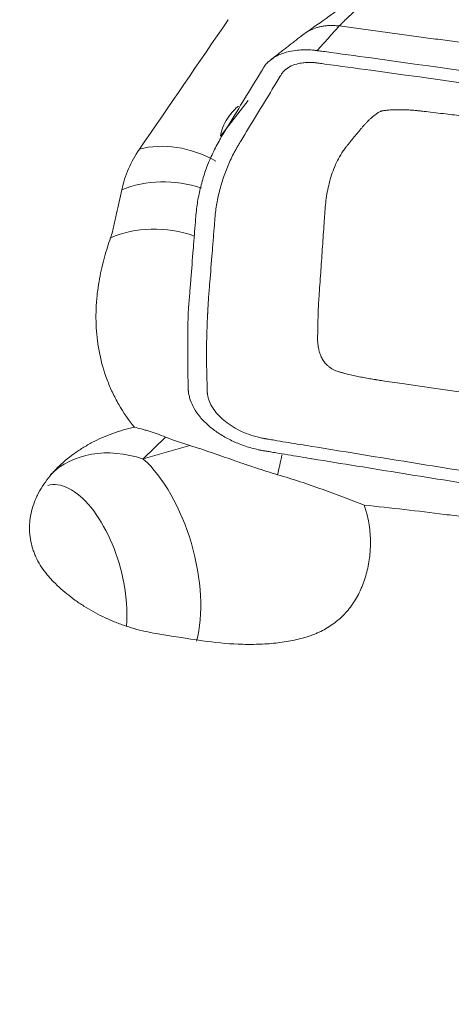
# Model space of a CAD drawing. Units: millimetres. Extents: x -53 to 87, y -39 to 68.
# Drawn here: x 63 to 67, y 1 to 11 of the extents above; entities that cross this region are included whole.
import ezdxf

# ---------------------------------------------------------------- set-up
doc = ezdxf.new("R2010")
doc.units = ezdxf.units.MM
doc.layers.add('1', color=4, linetype='Continuous')
doc.layers.add('SK2', color=7, linetype='Continuous')
doc.styles.add('iso_b_vert', font='simplex.shx')
doc.dimstyles.get("Standard").update_dxf_attribs({"dimtxt": 0.18, "dimasz": 0.18, "dimexe": 0.18, "dimexo": 0.0625, "dimgap": 0.09, "dimtad": 1, "dimzin": 0, "dimdsep": 52, "dimtxsty": 'Standard', "dimcen": 0.09, "dimadec": 0, "dimazin": 0, "dimtfac": 1, "dimtdec": 4, "dimtofl": 0, "dimtmove": 0, "dimatfit": 3, "dimfxl": 1, "dimtolj": 1, "dimtzin": 0, "dimarcsym": 0})

# ---------------------------------------------------------------- blocks, each defined once
blk = doc.blocks.new('_U2')
at = {"layer": 'SK2', "lineweight": 13}
for p, q in [((-30, 1.5875), (-30, 64.25)), ((75, 21.5875), (75, 64.25)), ((-30, 62.25), (75, 62.25))]:
    blk.add_line(p, q, dxfattribs=at)
at = {"layer": 'SK2', "lineweight": 18}
for points in [[(-30, 62.25), (-26.500002, 62.710784), (-26.499998, 61.789216)], [(75, 62.25), (71.500002, 61.789216), (71.499998, 62.710784)]]:
    blk.add_solid(points, dxfattribs=at)
at = {"layer": 'SK2', "lineweight": 18, "insert": (19.724734, 63.282634), "char_height": 3.5, "attachment_point": 7, "line_spacing_factor": 1.084337, "style": 'iso_b_vert'}
blk.add_mtext('\\W0.6217;105', dxfattribs=at)

msp = doc.modelspace()

# ---------------------------------------------------------------- linework, layer by layer
at = {"layer": '1', "lineweight": 13}
for p, q in [((65.285, 10.486), (64.998, 10.114)), ((64.43, 6.999), (64.199, 6.772)), ((64.199, 6.772), (64.683, 6.911))]:
    msp.add_line(p, q, dxfattribs=at)
for centre, major_axis, ratio, start_param, end_param in [((64.633, 9.168), (0.819, -0.574), 0.754202, 1.707164, 2.594064), ((64.497, 8.854), (0.982, -0.191), 0.778239, 1.408998, 2.274186), ((64.402, 8.365), (0.982, -0.191), 0.778239, 1.386323, 2.299606), ((64.114, 5.718), (0.877, -0.891), 0.768218, 2.156527, -3.141573), ((64.114, 5.718), (-0.345, 1.201), 0.488345, -2.465428, -0.657736), ((65.613, 7.307), (0.14, 0.99), 0.103964, -2.338178, -2.07453)]:
    msp.add_ellipse(centre, major_axis=major_axis, ratio=ratio, start_param=start_param, end_param=end_param, dxfattribs=at)
at = {"layer": '1', "lineweight": 18}
for start_param, end_param in [(1.431318, -3.141565), (0.895577, 1.431317)]:
    msp.add_ellipse((63.485, 5.537), major_axis=(0.276, -0.961), ratio=0.488345, start_param=start_param, end_param=end_param, dxfattribs=at)
for points, knots in [([(66.229, 11.257), (66.26, 11.289), (66.308, 11.335), (66.371, 11.395), (66.411, 11.431), (66.443, 11.459), (66.474, 11.486), (66.506, 11.513), (66.537, 11.54), (66.568, 11.565), (66.592, 11.587), (66.608, 11.603)], [0, 0, 0, 0, 0.25, 0.375, 0.5, 0.5625, 0.625, 0.75, 0.8125, 0.875, 1, 1, 1, 1]), ([(66.261, 11.468), (66.248, 11.454), (66.213, 11.422), (66.082, 11.327), (65.957, 11.238), (65.853, 11.166)], [0, 0, 0, 0, 0.210123, 0.439513, 1, 1, 1, 1]), ([(65.838, 11.155), (65.85, 11.165), (65.879, 11.186), (65.931, 11.215), (65.984, 11.237), (66.031, 11.249), (66.068, 11.256), (66.106, 11.261), (66.146, 11.262), (66.187, 11.261), (66.215, 11.259), (66.229, 11.257)], [0, 0, 0, 0, 0.132905, 0.306324, 0.479743, 0.566452, 0.653162, 0.739871, 0.826581, 0.91329, 1, 1, 1, 1]), ([(74.158, 10.084), (74.093, 10.095), (73.962, 10.116), (73.765, 10.148), (73.568, 10.18), (73.371, 10.211), (73.174, 10.243), (72.977, 10.274), (72.78, 10.305), (72.582, 10.336), (72.385, 10.367), (72.188, 10.398), (71.99, 10.428), (71.793, 10.459), (71.595, 10.489), (71.397, 10.519), (71.199, 10.549), (71.001, 10.579), (70.803, 10.609), (70.605, 10.639), (70.407, 10.668), (70.209, 10.697), (70.011, 10.727), (69.812, 10.756), (69.614, 10.785), (69.415, 10.814), (69.217, 10.842), (69.018, 10.871), (68.819, 10.899), (68.62, 10.928), (68.421, 10.956), (68.222, 10.984), (68.023, 11.012), (67.824, 11.039), (67.625, 11.067), (67.426, 11.095), (67.226, 11.122), (67.027, 11.149), (66.828, 11.176), (66.628, 11.203), (66.428, 11.23), (66.295, 11.248), (66.229, 11.257)], [0, 0, 0, 0, 0.024821, 0.049651, 0.07449, 0.099338, 0.124195, 0.149062, 0.173938, 0.198823, 0.223717, 0.248621, 0.273533, 0.298455, 0.323386, 0.348326, 0.373276, 0.398234, 0.423202, 0.448179, 0.473165, 0.498161, 0.523165, 0.548179, 0.573202, 0.598234, 0.623276, 0.648326, 0.673386, 0.698455, 0.723533, 0.748621, 0.773717, 0.798823, 0.823938, 0.849062, 0.874195, 0.899338, 0.92449, 0.949651, 0.974821, 1, 1, 1, 1]), ([(66, 11.002), (65.996, 11.002), (65.987, 11.003), (65.971, 11.005), (65.935, 11.009), (65.881, 11.011), (65.824, 11.009), (65.756, 11.002), (65.671, 10.985), (65.568, 10.944), (65.503, 10.896), (65.469, 10.86), (65.457, 10.844), (65.449, 10.832), (65.446, 10.827), (65.445, 10.825)], [0, 0, 0, 0, 0.016627, 0.041512, 0.066396, 0.165935, 0.265474, 0.315244, 0.464552, 0.66363, 0.862708, 0.912477, 0.962247, 0.987131, 1, 1, 1, 1]), ([(73.71, 9.849), (73.556, 9.874), (73.083, 9.951), (71.973, 10.129), (70.381, 10.376), (68.47, 10.658), (67.033, 10.861), (66.231, 10.97), (66.05, 10.995), (66.025, 10.998), (66.009, 11), (66.002, 11.001), (66, 11.002)], [0, 0, 0, 0, 0.060095, 0.184039, 0.431927, 0.679814, 0.927702, 0.989674, 0.993547, 0.997421, 0.999357, 1, 1, 1, 1]), ([(74.192, 9.641), (74.21, 9.638), (74.245, 9.632), (74.313, 9.615), (74.396, 9.587), (74.488, 9.544), (74.573, 9.493), (74.646, 9.435), (74.706, 9.372), (74.753, 9.305), (74.779, 9.248), (74.792, 9.202), (74.796, 9.176), (74.797, 9.16), (74.798, 9.151), (74.798, 9.142), (74.798, 9.129), (74.799, 9.113), (74.801, 9.049), (74.803, 8.939), (74.805, 8.784), (74.804, 8.63), (74.801, 8.502), (74.797, 8.419), (74.796, 8.384), (74.795, 8.371), (74.795, 8.363), (74.794, 8.357), (74.794, 8.351), (74.793, 8.343), (74.793, 8.333), (74.791, 8.301), (74.788, 8.247), (74.781, 8.145), (74.768, 7.967), (74.751, 7.764), (74.735, 7.567), (74.727, 7.466), (74.722, 7.402), (74.72, 7.371), (74.715, 7.321), (74.705, 7.234), (74.682, 7.112), (74.643, 6.968), (74.591, 6.828), (74.538, 6.713), (74.496, 6.635), (74.471, 6.591), (74.403, 6.481), (74.287, 6.29), (74.15, 6.065), (74.067, 5.928), (74.033, 5.873), (74.027, 5.863), (74.021, 5.854), (74.013, 5.843), (73.991, 5.819), (73.948, 5.787), (73.879, 5.76), (73.822, 5.748), (73.777, 5.744), (73.739, 5.742), (73.703, 5.744), (73.679, 5.746), (73.667, 5.747), (73.654, 5.749), (73.634, 5.752), (73.609, 5.755), (73.43, 5.78), (72.625, 5.89), (71.192, 6.091), (69.283, 6.374), (67.693, 6.62), (66.58, 6.799), (66.023, 6.89), (65.745, 6.935), (65.606, 6.958), (65.537, 6.97), (65.5, 6.976), (65.48, 6.979), (65.467, 6.981), (65.459, 6.983), (65.45, 6.984), (65.436, 6.987), (65.407, 6.993), (65.347, 7.008), (65.264, 7.036), (65.171, 7.079), (65.087, 7.13), (65.014, 7.188), (64.953, 7.251), (64.907, 7.317), (64.88, 7.374), (64.868, 7.421), (64.864, 7.446), (64.862, 7.463), (64.862, 7.471), (64.861, 7.481), (64.861, 7.494), (64.861, 7.51), (64.859, 7.574), (64.856, 7.684), (64.854, 7.838), (64.855, 7.992), (64.859, 8.12), (64.862, 8.204), (64.864, 8.239), (64.865, 8.251), (64.865, 8.259), (64.865, 8.266), (64.866, 8.272), (64.866, 8.28), (64.867, 8.29), (64.868, 8.321), (64.871, 8.376), (64.878, 8.477), (64.892, 8.655), (64.909, 8.858), (64.925, 9.055), (64.933, 9.157), (64.938, 9.22), (64.94, 9.252), (64.944, 9.302), (64.955, 9.388), (64.978, 9.51), (65.017, 9.654), (65.068, 9.795), (65.121, 9.909), (65.163, 9.987), (65.189, 10.032), (65.256, 10.142), (65.372, 10.333), (65.509, 10.558), (65.593, 10.695), (65.626, 10.75), (65.632, 10.76), (65.638, 10.769), (65.646, 10.779), (65.669, 10.804), (65.712, 10.836), (65.78, 10.863), (65.837, 10.874), (65.882, 10.879), (65.921, 10.88), (65.957, 10.879), (65.98, 10.877), (65.992, 10.875), (66.006, 10.873), (66.025, 10.871), (66.05, 10.867), (66.229, 10.843), (67.035, 10.733), (68.467, 10.531), (70.376, 10.249), (71.967, 10.002), (73.08, 9.824), (73.636, 9.733), (73.944, 9.682), (74.103, 9.656), (74.183, 9.643), (74.192, 9.641)], [0, 0, 0, 0, 0.001953, 0.003906, 0.007812, 0.011719, 0.015625, 0.019531, 0.023438, 0.027344, 0.03125, 0.033203, 0.035156, 0.035645, 0.036133, 0.036621, 0.037109, 0.038086, 0.039062, 0.046875, 0.054688, 0.0625, 0.070312, 0.074219, 0.075195, 0.075684, 0.076172, 0.076416, 0.07666, 0.077148, 0.077637, 0.078125, 0.082031, 0.085938, 0.09375, 0.109375, 0.117188, 0.124023, 0.125, 0.126953, 0.128906, 0.132812, 0.140625, 0.148438, 0.15625, 0.164062, 0.167969, 0.169922, 0.171875, 0.1875, 0.203125, 0.210938, 0.211914, 0.212402, 0.212891, 0.213867, 0.214844, 0.21875, 0.222656, 0.225586, 0.226562, 0.228516, 0.230469, 0.230957, 0.231445, 0.231934, 0.232422, 0.233398, 0.234375, 0.25, 0.3125, 0.375, 0.4375, 0.46875, 0.484375, 0.492188, 0.496094, 0.498047, 0.499023, 0.499634, 0.5, 0.500366, 0.500488, 0.500977, 0.501953, 0.503906, 0.507812, 0.511719, 0.515625, 0.519531, 0.523438, 0.527344, 0.53125, 0.533203, 0.535156, 0.535645, 0.536133, 0.536621, 0.537109, 0.538086, 0.539062, 0.546875, 0.554688, 0.5625, 0.570312, 0.574219, 0.575195, 0.575684, 0.576172, 0.576416, 0.57666, 0.577148, 0.577637, 0.578125, 0.582031, 0.585938, 0.59375, 0.609375, 0.617188, 0.624023, 0.625, 0.626953, 0.628906, 0.632812, 0.640625, 0.648438, 0.65625, 0.664062, 0.667969, 0.669922, 0.671875, 0.6875, 0.703125, 0.710938, 0.711914, 0.712402, 0.712891, 0.713867, 0.714844, 0.71875, 0.722656, 0.725586, 0.726562, 0.728516, 0.730469, 0.730957, 0.731445, 0.731934, 0.732422, 0.733398, 0.734375, 0.75, 0.8125, 0.875, 0.9375, 0.96875, 0.984375, 0.992188, 0.999023, 1, 1, 1, 1]), ([(65.445, 10.825), (65.444, 10.824), (65.44, 10.816), (65.409, 10.766), (65.323, 10.625), (65.187, 10.402), (65.077, 10.22), (65.019, 10.126), (65.017, 10.122)], [0, 0, 0, 0, 0.005762, 0.02963, 0.220574, 0.60246, 0.984346, 1, 1, 1, 1]), ([(65.184, 10.426), (65.167, 10.412), (65.151, 10.397), (65.13, 10.374), (65.124, 10.368), (65.112, 10.354), (65.107, 10.348), (65.09, 10.327), (65.08, 10.313), (65.052, 10.27), (65.021, 10.211), (65.003, 10.147), (64.998, 10.114)], [0, 0, 0, 0, 0.168312, 0.168312, 0.23762, 0.23762, 0.306927, 0.306927, 0.445542, 0.445542, 0.722771, 1, 1, 1, 1]), ([(66.477, 10.218), (66.48, 10.222), (66.487, 10.23), (66.5, 10.244), (66.511, 10.256), (66.52, 10.265), (66.523, 10.268), (66.526, 10.271), (66.529, 10.275), (66.534, 10.279), (66.545, 10.29), (66.57, 10.312), (66.603, 10.339), (66.635, 10.361), (66.653, 10.37), (66.662, 10.374), (66.667, 10.376), (66.67, 10.377), (66.672, 10.378), (66.673, 10.378)], [0, 0, 0, 0, 0.06245, 0.124961, 0.249982, 0.265609, 0.281237, 0.300772, 0.312492, 0.343748, 0.375003, 0.500024, 0.750066, 0.875088, 0.937598, 0.968853, 0.984481, 0.992295, 1, 1, 1, 1]), ([(66.673, 10.378), (66.673, 10.378), (66.674, 10.378), (66.676, 10.378), (66.679, 10.379), (66.686, 10.38), (66.7, 10.382), (66.727, 10.385), (66.767, 10.388), (66.803, 10.39), (66.825, 10.39), (66.831, 10.39), (66.834, 10.39), (66.837, 10.39), (66.843, 10.39), (66.852, 10.39), (66.862, 10.39), (66.883, 10.39), (66.916, 10.389), (66.955, 10.387), (66.989, 10.385), (67.015, 10.382), (67.033, 10.381), (67.05, 10.379), (67.048, 10.379), (67.064, 10.377)], [0, 0, 0, 0, 0.000109, 0.007969, 0.015828, 0.031546, 0.062982, 0.125855, 0.2516, 0.377346, 0.408782, 0.416641, 0.4245, 0.432359, 0.440218, 0.471655, 0.503091, 0.518809, 0.628837, 0.754582, 0.817455, 0.880328, 0.9432, 0.974637, 1, 1, 1, 1]), ([(67.064, 10.377), (67.068, 10.377), (67.086, 10.375), (67.144, 10.368), (67.296, 10.35), (67.501, 10.326), (67.955, 10.271), (68.803, 10.166), (69.564, 10.068), (70.135, 9.992), (70.294, 9.97), (70.548, 9.936), (70.992, 9.875), (71.624, 9.787), (72.253, 9.696), (72.706, 9.63), (72.912, 9.599), (73.062, 9.577), (73.12, 9.568), (73.14, 9.565), (73.143, 9.565)], [0, 0, 0, 0, 0.005977, 0.021447, 0.036918, 0.067858, 0.129739, 0.253502, 0.485556, 0.501026, 0.531967, 0.562907, 0.624789, 0.748551, 0.872313, 0.934194, 0.965135, 0.980605, 0.996075, 1, 1, 1, 1]), ([(66.313, 10.02), (66.314, 10.021), (66.318, 10.026), (66.325, 10.035), (66.333, 10.044), (66.343, 10.056), (66.364, 10.083), (66.394, 10.119), (66.428, 10.161), (66.452, 10.189), (66.467, 10.206), (66.473, 10.214), (66.477, 10.218), (66.477, 10.218)], [0, 0, 0, 0, 0.014067, 0.061013, 0.123608, 0.186204, 0.248799, 0.499181, 0.749562, 0.874753, 0.937348, 0.999944, 1, 1, 1, 1]), ([(65.017, 10.122), (65.012, 10.115), (65.001, 10.096), (64.977, 10.053), (64.933, 9.971), (64.877, 9.852), (64.824, 9.705), (64.783, 9.555), (64.759, 9.428), (64.748, 9.337), (64.744, 9.297), (64.743, 9.284), (64.743, 9.283)], [0, 0, 0, 0, 0.029559, 0.07354, 0.161503, 0.337428, 0.513353, 0.689279, 0.865204, 0.953166, 0.997148, 1, 1, 1, 1]), ([(66.081, 9.335), (66.083, 9.368), (66.088, 9.427), (66.105, 9.546), (66.132, 9.664), (66.172, 9.779), (66.21, 9.863), (66.248, 9.929), (66.279, 9.976), (66.295, 9.997), (66.306, 10.011), (66.311, 10.017), (66.313, 10.019), (66.313, 10.02)], [0, 0, 0, 0, 0.121163, 0.246485, 0.497129, 0.62245, 0.747772, 0.873094, 0.935755, 0.967086, 0.982751, 0.998416, 1, 1, 1, 1]), ([(63.976, 9.561), (63.958, 9.478), (63.935, 9.375), (63.911, 9.262), (63.904, 9.231), (63.9, 9.21), (63.897, 9.2), (63.891, 9.169), (63.886, 9.148), (63.874, 9.106), (63.867, 9.084), (63.859, 9.063)], [0, 0, 0, 0, 0.5, 0.625, 0.6875, 0.6875, 0.75, 0.75, 0.875, 0.875, 1, 1, 1, 1]), ([(64.743, 9.283), (64.742, 9.271), (64.741, 9.252), (64.736, 9.189), (64.728, 9.087), (64.712, 8.89), (64.696, 8.685), (64.682, 8.507), (64.674, 8.405), (64.669, 8.351), (64.667, 8.319), (64.666, 8.309), (64.665, 8.301), (64.665, 8.295), (64.665, 8.288), (64.664, 8.28), (64.664, 8.267), (64.663, 8.232), (64.661, 8.148), (64.66, 8.019), (64.659, 7.864), (64.66, 7.709), (64.662, 7.599), (64.664, 7.534), (64.664, 7.518), (64.665, 7.506), (64.665, 7.501), (64.665, 7.498)], [0, 0, 0, 0, 0.020171, 0.030956, 0.10645, 0.192729, 0.365287, 0.451566, 0.494705, 0.537845, 0.543237, 0.54863, 0.554022, 0.556718, 0.559414, 0.564807, 0.570199, 0.580984, 0.624124, 0.710403, 0.796682, 0.88296, 0.969239, 0.980024, 0.990809, 0.996202, 1, 1, 1, 1]), ([(66.013, 8.365), (66.013, 8.365), (66.013, 8.368), (66.014, 8.38), (66.016, 8.4), (66.018, 8.436), (66.023, 8.506), (66.03, 8.607), (66.039, 8.729), (66.047, 8.85), (66.055, 8.971), (66.064, 9.093), (66.071, 9.194), (66.076, 9.275), (66.079, 9.315), (66.08, 9.332)], [0, 0, 0, 0, 0.001347, 0.016951, 0.032555, 0.063763, 0.126179, 0.25101, 0.375842, 0.500674, 0.625505, 0.750337, 0.875168, 0.937584, 1, 1, 1, 1]), ([(63.859, 9.063), (63.838, 9), (63.817, 8.933), (63.778, 8.792), (63.76, 8.717), (63.739, 8.6), (63.732, 8.56), (63.724, 8.498), (63.722, 8.477), (63.718, 8.435), (63.716, 8.414), (63.708, 8.307), (63.707, 8.22), (63.715, 8.086), (63.719, 8.041), (63.728, 7.974), (63.731, 7.951), (63.739, 7.905), (63.743, 7.882), (63.766, 7.769), (63.792, 7.68), (63.841, 7.549), (63.859, 7.506), (63.889, 7.441), (63.9, 7.42), (63.922, 7.378), (63.934, 7.357), (63.993, 7.253), (64.047, 7.175), (64.107, 7.102)], [0, 0, 0, 0, 0.125, 0.125, 0.25, 0.25, 0.3125, 0.3125, 0.34375, 0.34375, 0.375, 0.375, 0.5, 0.5, 0.5625, 0.5625, 0.59375, 0.59375, 0.625, 0.625, 0.75, 0.75, 0.8125, 0.8125, 0.84375, 0.84375, 0.875, 0.875, 1, 1, 1, 1]), ([(66.005, 8.022), (66.005, 8.023), (66.005, 8.033), (66.005, 8.048), (66.006, 8.069), (66.007, 8.123), (66.008, 8.193), (66.01, 8.257), (66.011, 8.295), (66.011, 8.306), (66.012, 8.311), (66.012, 8.316), (66.012, 8.327), (66.012, 8.34), (66.013, 8.352), (66.013, 8.359), (66.013, 8.362), (66.013, 8.365)], [0, 0, 0, 0, 0.01129, 0.062162, 0.124775, 0.25, 0.500451, 0.750901, 0.813514, 0.829167, 0.84482, 0.860473, 0.876126, 0.938739, 0.970045, 0.985698, 1, 1, 1, 1]), ([(66.638, 7.589), (66.613, 7.593), (66.602, 7.594), (66.577, 7.598), (66.546, 7.604), (66.503, 7.611), (66.452, 7.621), (66.391, 7.633), (66.33, 7.647), (66.279, 7.66), (66.238, 7.671), (66.198, 7.684), (66.161, 7.701), (66.129, 7.722), (66.108, 7.74), (66.089, 7.759), (66.068, 7.785), (66.051, 7.812), (66.038, 7.839), (66.032, 7.856), (66.025, 7.876), (66.017, 7.903), (66.01, 7.941), (66.006, 7.975), (66.005, 7.998), (66.005, 8.012), (66.005, 8.019), (66.005, 8.021), (66.005, 8.022)], [0, 0, 0, 0, 0.027382, 0.058743, 0.090103, 0.121463, 0.184183, 0.246904, 0.309624, 0.372345, 0.403705, 0.435065, 0.497786, 0.529146, 0.560506, 0.591866, 0.623226, 0.685947, 0.717307, 0.748667, 0.764347, 0.811388, 0.874108, 0.936828, 0.968189, 0.983869, 0.999549, 1, 1, 1, 1]), ([(72.717, 6.777), (72.713, 6.777), (72.695, 6.779), (72.637, 6.786), (72.485, 6.804), (72.28, 6.828), (71.826, 6.883), (70.978, 6.987), (70.217, 7.086), (69.646, 7.162), (69.487, 7.184), (69.233, 7.218), (68.789, 7.279), (68.157, 7.367), (67.528, 7.458), (67.075, 7.524), (66.869, 7.555), (66.719, 7.577), (66.662, 7.585), (66.641, 7.588), (66.638, 7.589)], [0, 0, 0, 0, 0.005977, 0.021447, 0.036918, 0.067858, 0.129739, 0.253502, 0.485556, 0.501026, 0.531967, 0.562907, 0.624789, 0.748551, 0.872313, 0.934194, 0.965135, 0.980605, 0.996075, 1, 1, 1, 1]), ([(64.665, 7.498), (64.665, 7.497), (64.665, 7.493), (64.665, 7.484), (64.667, 7.462), (64.673, 7.428), (64.689, 7.368), (64.724, 7.294), (64.785, 7.206), (64.864, 7.124), (64.96, 7.049), (65.071, 6.982), (65.192, 6.926), (65.301, 6.89), (65.379, 6.871), (65.418, 6.862), (65.436, 6.859), (65.448, 6.857), (65.453, 6.856), (65.457, 6.855), (65.458, 6.855)], [0, 0, 0, 0, 0.003978, 0.017435, 0.030892, 0.084721, 0.138549, 0.246206, 0.353863, 0.46152, 0.569177, 0.676834, 0.784491, 0.892148, 0.945976, 0.97289, 0.986347, 0.989712, 0.999804, 1, 1, 1, 1]), ([(64.107, 7.102), (64.087, 7.098), (64.068, 7.093), (64.031, 7.084), (63.974, 7.069), (63.919, 7.051), (63.811, 7.011), (63.74, 6.98), (63.639, 6.927), (63.605, 6.908), (63.54, 6.867), (63.509, 6.846), (63.417, 6.78), (63.361, 6.732), (63.295, 6.666), (63.283, 6.653), (63.258, 6.626), (63.222, 6.584), (63.19, 6.541), (63.15, 6.482), (63.132, 6.452), (63.107, 6.406), (63.1, 6.391), (63.085, 6.359), (63.079, 6.343), (63.048, 6.263), (63.032, 6.199), (63.023, 6.118), (63.022, 6.102), (63.02, 6.069), (63.02, 6.053), (63.022, 6.004), (63.025, 5.973), (63.035, 5.91), (63.043, 5.879), (63.057, 5.833), (63.062, 5.818), (63.074, 5.788), (63.08, 5.773), (63.114, 5.7), (63.148, 5.645), (63.198, 5.58), (63.209, 5.567), (63.231, 5.542), (63.242, 5.53), (63.276, 5.493), (63.301, 5.469), (63.377, 5.399), (63.432, 5.354), (63.506, 5.3), (63.521, 5.29), (63.552, 5.269), (63.598, 5.239), (63.646, 5.21), (63.745, 5.156), (63.813, 5.123), (63.903, 5.085), (63.921, 5.078), (63.958, 5.064), (64.013, 5.044), (64.068, 5.026), (64.18, 4.994), (64.256, 4.977), (64.333, 4.964)], [0, 0, 0, 0, 0.015625, 0.015625, 0.03125, 0.0625, 0.0625, 0.125, 0.125, 0.15625, 0.15625, 0.1875, 0.1875, 0.25, 0.25, 0.265625, 0.265625, 0.28125, 0.3125, 0.3125, 0.34375, 0.34375, 0.359375, 0.359375, 0.375, 0.375, 0.4375, 0.4375, 0.453125, 0.453125, 0.46875, 0.46875, 0.5, 0.5, 0.53125, 0.53125, 0.546875, 0.546875, 0.5625, 0.5625, 0.625, 0.625, 0.640625, 0.640625, 0.65625, 0.65625, 0.6875, 0.6875, 0.75, 0.75, 0.765625, 0.765625, 0.78125, 0.8125, 0.8125, 0.875, 0.875, 0.890625, 0.890625, 0.90625, 0.9375, 0.9375, 1, 1, 1, 1]), ([(64.107, 7.102), (64.13, 7.096), (64.154, 7.09), (64.192, 7.08), (64.205, 7.076), (64.231, 7.068), (64.245, 7.064), (64.313, 7.043), (64.37, 7.023), (64.43, 6.999)], [0, 0, 0, 0, 0.25, 0.25, 0.375, 0.375, 0.5, 0.5, 1, 1, 1, 1]), ([(64.683, 6.911), (64.719, 6.9), (64.757, 6.888), (64.832, 6.864), (64.869, 6.851), (64.982, 6.812), (65.058, 6.786), (65.153, 6.752), (65.172, 6.746), (65.211, 6.732), (65.23, 6.726), (65.287, 6.706), (65.326, 6.693), (65.44, 6.655), (65.515, 6.631), (65.59, 6.609)], [0, 0, 0, 0, 0.125, 0.125, 0.25, 0.25, 0.5, 0.5, 0.5625, 0.5625, 0.625, 0.625, 0.75, 0.75, 1, 1, 1, 1]), ([(65.458, 6.855), (65.462, 6.855), (65.472, 6.853), (65.492, 6.85), (65.527, 6.844), (65.597, 6.832), (65.736, 6.809), (65.86, 6.789), (65.945, 6.775), (65.949, 6.774)], [0, 0, 0, 0, 0.022318, 0.060249, 0.120939, 0.242318, 0.485078, 0.970596, 1, 1, 1, 1]), ([(65.949, 6.774), (66.104, 6.749), (66.576, 6.672), (67.686, 6.494), (69.278, 6.247), (71.19, 5.964), (72.626, 5.762), (73.429, 5.652), (73.61, 5.628), (73.634, 5.624), (73.65, 5.622), (73.658, 5.621), (73.66, 5.621)], [0, 0, 0, 0, 0.060095, 0.184039, 0.431927, 0.679815, 0.927702, 0.989674, 0.993547, 0.997421, 0.999357, 1, 1, 1, 1]), ([(66.488, 6.295), (66.417, 6.321), (66.345, 6.348), (66.2, 6.403), (66.127, 6.431), (65.978, 6.485), (65.902, 6.511), (65.748, 6.562), (65.67, 6.586), (65.59, 6.609)], [0, 0, 0, 0, 0.25, 0.25, 0.5, 0.5, 0.75, 0.75, 1, 1, 1, 1]), ([(64.811, 4.889), (64.937, 4.871), (65.061, 4.859), (65.245, 4.852), (65.306, 4.851), (65.428, 4.854), (65.488, 4.857), (65.608, 4.869), (65.667, 4.877), (65.78, 4.899), (65.835, 4.912), (65.901, 4.932), (65.914, 4.936), (65.94, 4.945), (65.953, 4.95), (65.978, 4.96), (66.002, 4.97), (66.026, 4.981), (66.06, 4.998), (66.083, 5.01), (66.126, 5.036), (66.168, 5.063), (66.208, 5.095), (66.236, 5.12), (66.246, 5.128), (66.264, 5.146), (66.273, 5.155), (66.317, 5.201), (66.349, 5.242), (66.406, 5.328), (66.432, 5.374), (66.459, 5.437), (66.465, 5.449), (66.475, 5.475), (66.489, 5.514), (66.502, 5.554), (66.524, 5.635), (66.535, 5.691), (66.545, 5.764), (66.546, 5.779), (66.549, 5.809), (66.55, 5.824), (66.552, 5.869), (66.553, 5.899), (66.551, 5.99), (66.545, 6.051), (66.53, 6.142), (66.523, 6.173), (66.511, 6.219), (66.507, 6.234), (66.498, 6.265), (66.493, 6.28), (66.488, 6.295)], [0, 0, 0, 0, 0.125, 0.125, 0.1875, 0.1875, 0.25, 0.25, 0.3125, 0.3125, 0.375, 0.375, 0.390625, 0.390625, 0.40625, 0.40625, 0.421875, 0.4375, 0.4375, 0.46875, 0.46875, 0.5, 0.53125, 0.53125, 0.546875, 0.546875, 0.5625, 0.5625, 0.625, 0.625, 0.6875, 0.6875, 0.703125, 0.703125, 0.71875, 0.75, 0.75, 0.8125, 0.8125, 0.828125, 0.828125, 0.84375, 0.84375, 0.875, 0.875, 0.9375, 0.9375, 0.96875, 0.96875, 0.984375, 0.984375, 1, 1, 1, 1]), ([(73.086, 5.363), (72.537, 5.443), (71.988, 5.523), (71.164, 5.643), (70.89, 5.683), (70.341, 5.764), (70.066, 5.804), (69.723, 5.854), (69.654, 5.864), (69.517, 5.884), (69.449, 5.894), (69.243, 5.925), (69.106, 5.946), (68.694, 6.007), (68.42, 6.048), (68.076, 6.097), (68.008, 6.106), (67.87, 6.126), (67.801, 6.135), (67.664, 6.154), (67.595, 6.163), (67.457, 6.181), (67.388, 6.19), (67.181, 6.216), (67.042, 6.233), (66.765, 6.265), (66.627, 6.28), (66.488, 6.295)], [0, 0, 0, 0, 0.25, 0.25, 0.375, 0.375, 0.5, 0.5, 0.53125, 0.53125, 0.5625, 0.5625, 0.625, 0.625, 0.75, 0.75, 0.78125, 0.78125, 0.8125, 0.8125, 0.84375, 0.84375, 0.875, 0.875, 0.9375, 0.9375, 1, 1, 1, 1])]:
    msp.add_open_spline(points, degree=3, knots=knots, dxfattribs=at)
for points, degree in [([(74.089, 10.502), (71.595, 10.869), (69.102, 11.236), (66.608, 11.603)], 3), ([(65.079, 11.322), (64.773, 10.875), (64.467, 10.428), (64.159, 9.98)], 3), ([(65.841, 11.157), (65.682, 11.032), (65.521, 10.908)], 2), ([(64.159, 9.98), (64.114, 9.915), (64.04, 9.781), (63.992, 9.636), (63.976, 9.561)], 3), ([(66.08, 9.332), (66.08, 9.333), (66.081, 9.334), (66.081, 9.335)], 3), ([(64.43, 6.999), (64.511, 6.967), (64.595, 6.938), (64.683, 6.911)], 3), ([(64.811, 4.889), (64.652, 4.913), (64.492, 4.938), (64.333, 4.964)], 3)]:
    msp.add_open_spline(points, degree=degree, dxfattribs=at)
at = {"layer": '1', "lineweight": 13}
msp.add_open_spline([(66.229, 11.257), (66.19, 11.214), (66.114, 11.129), (66.038, 11.044), (66, 11.002)], degree=3, knots=[0, 0, 0, 0, 0.50122, 1, 1, 1, 1], dxfattribs=at)

# ---------------------------------------------------------------- dimensions: what is measured, and where the dimension line sits
at = {"layer": 'SK2', "lineweight": 18}
dim = msp.add_linear_dim(base=(75, 62.25), p1=(-30, 0), p2=(75, 20), dimstyle='Standard', override={"dimtxt": 3.5, "dimasz": 3.5, "dimexe": 2, "dimexo": 1.5875, "dimgap": 1.75, "dimtad": 1, "dimtih": 1, "dimtoh": 0, "dimdec": 2, "dimlfac": 1, "dimzin": 8, "dimdsep": 46, "dimlunit": 2, "dimpost": '<>', "dimtxsty": 'iso_b_vert', "dimsah": 1, "dimse1": 0, "dimse2": 0, "dimsd1": 0, "dimsd2": 0, "dimclrd": 2, "dimclre": 2, "dimclrt": 2, "dimtol": 0, "dimtm": -0.1, "dimtfac": 1, "dimtdec": 2, "dimtofl": 1, "dimtmove": 0, "dimtzin": 8, "dimlwd": 13, "dimlwe": 13}, dxfattribs=at)
dim.commit()
dim.dimension.update_dxf_attribs({"geometry": '_U2', "text_midpoint": (22.5, 62.25)})

doc.saveas('drawing.dxf')
